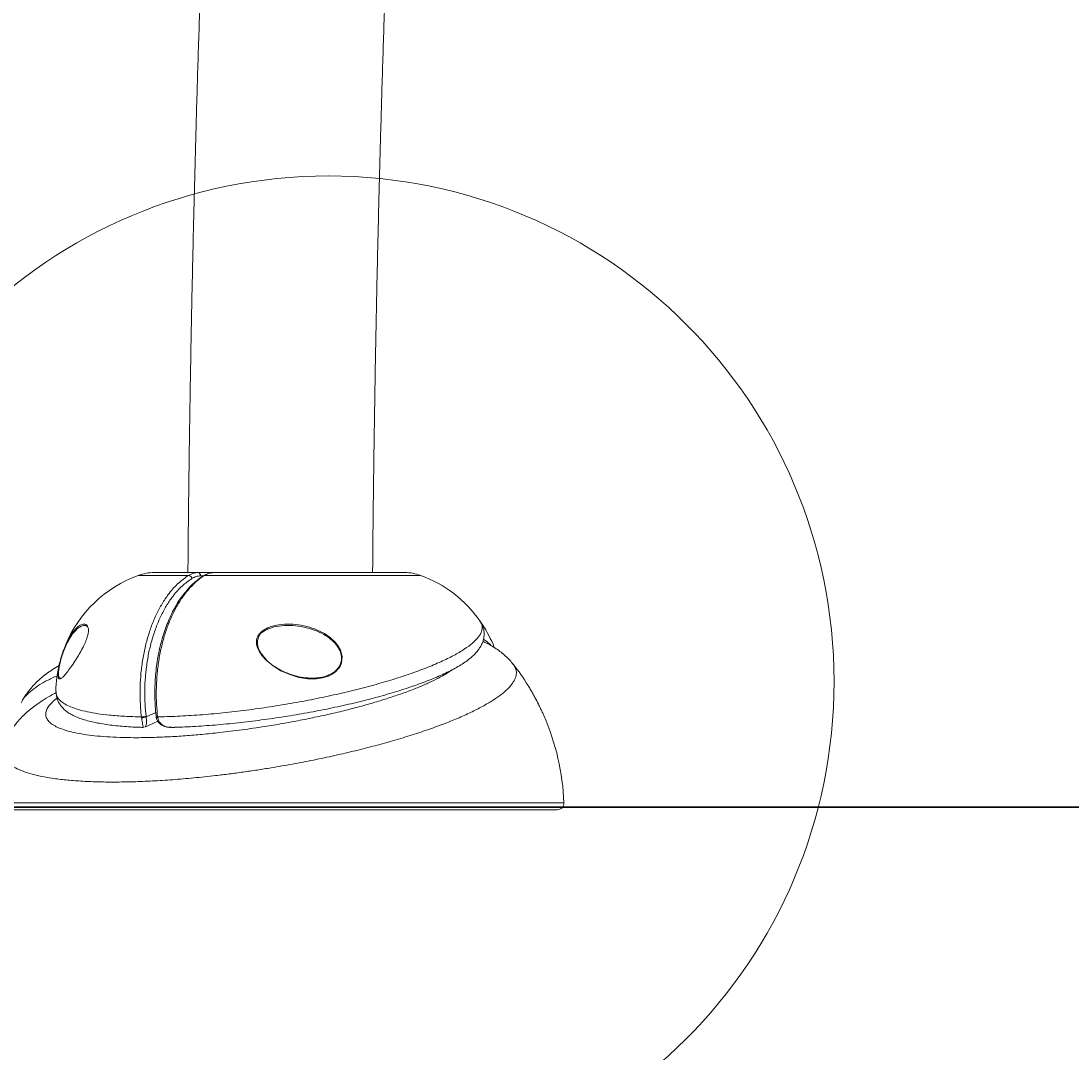
# Model space of a CAD drawing. Units: centimetres. Extents: x -101734 to 43336, y -716 to 856.
# Drawn here: x 321 to 372, y -581 to -532 of the extents above; entities that cross this region are included whole.
import ezdxf

# ---------------------------------------------------------------- set-up
doc = ezdxf.new("R2010")
doc.units = ezdxf.units.CM
doc.header["$LTSCALE"] = 1.5
doc.header["$MEASUREMENT"] = 0
doc.header["$PDMODE"] = 34
doc.header["$PDSIZE"] = -1
doc.linetypes.add('SLD-Solid', pattern=[0])
doc.layers.add('ENG PRODUCT CONST', color=3, linetype='Continuous')
doc.styles.add('Vortex annotative', font='arial.ttf')
doc.dimstyles.new('Vortex PRODUCT', dxfattribs={"dimtxt": 0.125, "dimasz": 0.125, "dimexe": 0, "dimexo": 0, "dimgap": 0.125, "dimtad": 0, "dimtih": 1, "dimtoh": 1, "dimdec": 0, "dimzin": 12, "dimdsep": 46, "dimtxsty": 'Vortex annotative', "dimcen": 0, "dimadec": 0, "dimazin": 0, "dimtfac": 1, "dimtdec": 0, "dimtofl": 0, "dimtmove": 0, "dimatfit": 3, "dimfxl": 1, "dimfrac": 1, "dimtolj": 1, "dimtzin": 12, "dimlwd": 18, "dimarcsym": 0})

# ---------------------------------------------------------------- blocks, each defined once
blk = doc.blocks.new('*D261')
at = {"layer": 'Defpoints', "color": 0, "transparency": 16777216}
for p in [(174.742, -340.836), (217.917, -340.836), (326.133, -569.668)]:
    blk.add_point(p, dxfattribs=at)
at = {"layer": 'ENG PRODUCT CONST', "color": 0, "lineweight": -2, "transparency": 16777216}
for p, q in [((217.917, -340.836), (174.742, -340.836)), ((326.133, -569.668), (174.742, -569.668))]:
    blk.add_line(p, q, dxfattribs=at)
at = {"layer": 'ENG PRODUCT CONST', "color": 0, "lineweight": 18, "transparency": 16777216}
for p, q in [((174.742, -345.993), (174.742, -452.372)), ((174.742, -564.512), (174.742, -471.387))]:
    blk.add_line(p, q, dxfattribs=at)
at = {"layer": 'ENG PRODUCT CONST', "color": 0, "transparency": 16777216}
for points in [[(173.882, -345.993), (175.601, -345.993), (174.742, -340.836)], [(173.882, -564.512), (175.601, -564.512), (174.742, -569.668)]]:
    blk.add_solid(points, dxfattribs=at)
at = {"layer": 'ENG PRODUCT CONST', "color": 0, "transparency": 16777216, "insert": (174.742, -461.88), "char_height": 5.1562, "attachment_point": 5, "style": 'Vortex annotative'}
blk.add_mtext('\\A1;229cm', dxfattribs=at)

msp = doc.modelspace()

# ---------------------------------------------------------------- linework, layer by layer
at = {"linetype": 'Continuous', "lineweight": 15}
for p, q in [((327.583, -558.382), (329.696, -558.382)), ((330.398, -558.382), (329.696, -558.382)), ((330.466, -558.382), (339.648, -558.382)), ((326.821, -558.517), (329.244, -558.517)), ((329.824, -558.541), (329.956, -558.541)), ((330.02, -558.517), (340.411, -558.517)), ((344.878, -562.803), (344.873, -562.793)), ((323.083, -563.464), (323.109, -563.458)), ((346.042, -564.646), (346.05, -564.659)), ((346.058, -564.655), (346.226, -564.999)), ((326.972, -565.327), (326.978, -565.371)), ((327.761, -565.539), (327.144, -565.82)), ((327.202, -565.33), (327.198, -565.297)), ((327.663, -565.12), (327.202, -565.33)), ((327.76, -565.371), (327.754, -565.327)), ((328.532, -565.833), (328.429, -565.835)), ((347.311, -569.469), (319.921, -569.469)), ((320.238, -569.799), (346.994, -569.799))]:
    msp.add_line(p, q, dxfattribs=at)
at = {"linetype": 'SLD-Solid', "lineweight": 30}
msp.add_line((-661.052, -569.668), (711.948, -569.668), dxfattribs=at)
at = {"linetype": 'Continuous', "lineweight": 15, "flags": 128}
for points in [[(332.514, -561.687), (332.521, -561.847), (332.564, -562.01), (332.635, -562.166), (332.785, -562.393), (332.972, -562.598), (333.31, -562.878), (333.689, -563.108), (334.111, -563.296), (334.555, -563.426), (334.982, -563.491), (335.41, -563.49), (335.697, -563.446), (335.972, -563.361), (336.16, -563.267), (336.329, -563.146), (336.535, -562.897), (336.606, -562.731), (336.637, -562.419), (336.557, -562.113), (336.449, -561.917), (336.311, -561.74), (336.063, -561.509), (335.781, -561.318), (335.308, -561.094), (335.308, -561.094)], [(327.754, -565.327), (327.729, -565.327), (327.709, -565.325), (327.694, -565.323), (327.685, -565.319), (327.682, -565.315)]]:
    msp.add_lwpolyline(points, dxfattribs=at)
at = {"linetype": 'SLD-Solid', "lineweight": 18}
msp.add_circle((335.976, -563.629), 24.339, dxfattribs=at)
at = {"linetype": 'Continuous', "lineweight": 15}
for centre, radius, start, end in [((327.583, -560.605), 2.223, 90, 110.0599), ((329.679, -558.527), 0.146, 354.6118, 83.337), ((339.648, -560.605), 2.223, 69.9401, 90), ((328.89, -564.184), 6.033, 110.0599, 157.5665), ((329.229, -558.697), 0.181, 9.8623, 85.3932), ((330.016, -558.614), 0.097, 87.5416, 122.2436), ((338.342, -564.184), 6.033, 35.104, 69.9401), ((338.342, -564.184), 6.033, 21.4157, 33.3842), ((328.89, -564.184), 6.033, 166.034, 179.2827), ((335.725, -569.915), 11.595, 31.7535, 37.8999), ((326.976, -564.497), 0.83, 269.7112, 285.4784), ((326.982, -564.757), 0.614, 269.6703, 291.0785), ((327.741, -565.287), 0.0862, 231.6357, 282.7804), ((335.725, -569.915), 11.595, 2.2034, 23.6203), ((346.994, -569.481), 0.317, 270, 2.2034)]:
    msp.add_arc(centre, radius, start, end, dxfattribs=at)
for points, knots in [([(329.213, -558.382), (329.219, -557.684), (329.235, -555.89), (329.27, -552.999), (329.319, -549.712), (329.378, -546.426), (329.447, -543.141), (329.526, -539.86), (329.614, -536.58), (329.712, -533.304), (329.82, -530.031), (329.938, -526.761), (330.065, -523.495), (330.202, -520.233), (330.349, -516.975), (330.505, -513.722), (330.671, -510.474), (330.847, -507.231), (331.032, -503.994), (331.227, -500.762), (331.432, -497.537), (331.646, -494.318), (331.87, -491.106), (332.103, -487.901), (332.346, -484.703), (332.599, -481.512), (332.861, -478.33), (333.132, -475.155), (333.413, -471.99), (333.703, -468.833), (334.003, -465.684), (334.312, -462.546), (334.631, -459.417), (334.958, -456.297), (335.296, -453.188), (335.642, -450.09), (335.997, -447.002), (336.362, -443.925), (336.736, -440.859), (337.119, -437.805), (337.511, -434.763), (337.913, -431.733), (338.323, -428.715), (338.742, -425.71), (339.17, -422.718), (339.608, -419.739), (340.054, -416.774), (340.509, -413.822), (340.972, -410.885), (341.445, -407.961), (341.926, -405.052), (342.416, -402.158), (342.915, -399.28), (343.422, -396.416), (343.938, -393.568), (344.462, -390.736), (344.995, -387.92), (345.536, -385.12), (346.086, -382.337), (346.644, -379.571), (347.211, -376.822), (347.785, -374.09), (348.368, -371.376), (348.959, -368.679), (349.558, -366.001), (350.165, -363.341), (350.781, -360.699), (351.404, -358.077), (352.035, -355.473), (352.674, -352.889), (353.321, -350.324), (353.975, -347.779), (354.638, -345.253), (355.308, -342.748), (355.985, -340.264), (356.671, -337.8), (357.363, -335.356), (358.063, -332.934), (358.771, -330.533), (359.486, -328.154), (360.196, -325.837), (360.735, -324.108), (361.034, -323.164), (361.1, -322.953)], [0, 0, 0, 0, 0.007959, 0.020465, 0.032971, 0.045478, 0.057984, 0.070491, 0.082997, 0.095504, 0.108011, 0.120518, 0.133025, 0.145532, 0.15804, 0.170547, 0.183055, 0.195563, 0.208071, 0.220579, 0.233088, 0.245596, 0.258105, 0.270615, 0.283124, 0.295634, 0.308144, 0.320655, 0.333165, 0.345677, 0.358188, 0.3707, 0.383212, 0.395725, 0.408238, 0.420752, 0.433266, 0.44578, 0.458295, 0.47081, 0.483326, 0.495843, 0.50836, 0.520878, 0.533396, 0.545915, 0.558434, 0.570954, 0.583475, 0.595997, 0.608519, 0.621042, 0.633566, 0.646091, 0.658616, 0.671143, 0.68367, 0.696198, 0.708727, 0.721257, 0.733789, 0.746321, 0.758854, 0.771388, 0.783924, 0.79646, 0.808998, 0.821537, 0.834078, 0.846619, 0.859163, 0.871707, 0.884253, 0.896801, 0.90935, 0.9219, 0.934452, 0.947006, 0.959562, 0.97212, 0.984679, 0.996581, 1, 1, 1, 1]), ([(369.575, -325.637), (369.45, -326.036), (369.086, -327.188), (368.489, -329.113), (367.786, -331.418), (367.091, -333.747), (366.402, -336.097), (365.72, -338.47), (365.044, -340.864), (364.376, -343.28), (363.715, -345.718), (363.061, -348.176), (362.414, -350.655), (361.774, -353.155), (361.141, -355.676), (360.516, -358.217), (359.899, -360.777), (359.288, -363.357), (358.686, -365.957), (358.091, -368.576), (357.504, -371.214), (356.924, -373.87), (356.352, -376.545), (355.788, -379.238), (355.233, -381.949), (354.685, -384.677), (354.145, -387.423), (353.613, -390.186), (353.09, -392.966), (352.574, -395.762), (352.067, -398.575), (351.568, -401.404), (351.078, -404.249), (350.596, -407.109), (350.122, -409.984), (349.657, -412.874), (349.201, -415.779), (348.753, -418.699), (348.314, -421.632), (347.884, -424.579), (347.462, -427.54), (347.049, -430.515), (346.645, -433.502), (346.25, -436.502), (345.864, -439.514), (345.486, -442.538), (345.118, -445.575), (344.759, -448.623), (344.408, -451.682), (344.067, -454.752), (343.735, -457.833), (343.412, -460.924), (343.099, -464.026), (342.794, -467.137), (342.499, -470.258), (342.213, -473.388), (341.937, -476.527), (341.669, -479.674), (341.412, -482.83), (341.163, -485.994), (340.924, -489.166), (340.695, -492.345), (340.474, -495.531), (340.264, -498.724), (340.063, -501.924), (339.871, -505.129), (339.689, -508.341), (339.516, -511.559), (339.354, -514.781), (339.2, -518.009), (339.057, -521.242), (338.922, -524.478), (338.798, -527.719), (338.683, -530.964), (338.578, -534.212), (338.483, -537.464), (338.397, -540.718), (338.321, -543.975), (338.255, -547.234), (338.198, -550.495), (338.151, -553.758), (338.12, -556.387), (338.108, -557.929), (338.104, -558.382)], [0, 0, 0, 0, 0.0065819, 0.0190504, 0.0315205, 0.0439926, 0.0564665, 0.0689423, 0.0814198, 0.0938991, 0.10638, 0.1188626, 0.1313468, 0.1438324, 0.1563196, 0.1688082, 0.1812982, 0.1937895, 0.2062822, 0.2187761, 0.2312713, 0.2437677, 0.2562652, 0.2687638, 0.2812636, 0.2937644, 0.3062663, 0.3187691, 0.3312729, 0.3437776, 0.3562833, 0.3687898, 0.3812972, 0.3938054, 0.4063144, 0.4188242, 0.4313348, 0.443846, 0.4563579, 0.4688706, 0.4813839, 0.4938978, 0.5064124, 0.5189275, 0.5314432, 0.5439595, 0.5564763, 0.5689937, 0.5815115, 0.5940298, 0.6065486, 0.6190678, 0.6315874, 0.6441076, 0.656628, 0.6691489, 0.6816701, 0.6941917, 0.7067136, 0.7192359, 0.7317584, 0.7442813, 0.7568044, 0.7693278, 0.7818515, 0.7943754, 0.8068996, 0.8194239, 0.8319485, 0.8444733, 0.8569982, 0.8695233, 0.8820486, 0.8945741, 0.9070996, 0.9196253, 0.9321511, 0.944677, 0.957203, 0.969729, 0.9822552, 0.9947814, 1, 1, 1, 1]), ([(329.696, -558.382), (329.633, -558.386), (329.479, -558.396), (329.331, -558.472), (329.244, -558.517)], [0, 0, 0, 0, 0.408681, 1, 1, 1, 1]), ([(329.966, -558.532), (330.017, -558.503), (330.121, -558.444), (330.286, -558.398), (330.403, -558.378), (330.463, -558.383), (330.466, -558.383)], [0, 0, 0, 0, 0.323028, 0.653418, 0.980457, 1, 1, 1, 1]), ([(330.02, -558.517), (330.08, -558.484), (330.224, -558.404), (330.376, -558.39), (330.466, -558.382)], [0, 0, 0, 0, 0.408671, 1, 1, 1, 1]), ([(329.244, -558.517), (329.079, -558.633), (328.749, -558.866), (328.338, -559.325), (328, -559.815), (327.727, -560.311), (327.488, -560.855), (327.288, -561.442), (327.127, -562.064), (327.007, -562.711), (326.932, -563.378), (326.901, -564.055), (326.913, -564.626), (326.943, -565.049), (326.964, -565.246), (326.972, -565.327)], [0, 0, 0, 0, 0.1066239, 0.2132451, 0.2927388, 0.3724845, 0.4519768, 0.5314521, 0.6111815, 0.6906568, 0.7701406, 0.8498779, 0.9293616, 0.9710866, 1, 1, 1, 1]), ([(327.198, -565.297), (327.179, -565.104), (327.14, -564.695), (327.129, -564.058), (327.159, -563.399), (327.232, -562.75), (327.348, -562.119), (327.505, -561.515), (327.7, -560.943), (327.932, -560.413), (328.198, -559.93), (328.527, -559.453), (328.926, -559.006), (329.247, -558.779), (329.407, -558.666)], [0, 0, 0, 0, 0.070617, 0.150102, 0.229839, 0.309324, 0.3888, 0.46853, 0.548006, 0.6275, 0.707248, 0.786743, 0.893372, 1, 1, 1, 1]), ([(327.684, -565.314), (327.674, -565.226), (327.648, -564.996), (327.626, -564.619), (327.617, -564.185), (327.626, -563.748), (327.655, -563.311), (327.701, -562.878), (327.766, -562.453), (327.849, -562.041), (327.949, -561.643), (328.067, -561.257), (328.201, -560.884), (328.352, -560.526), (328.518, -560.185), (328.7, -559.865), (328.895, -559.568), (329.102, -559.298), (329.319, -559.053), (329.548, -558.837), (329.764, -558.662), (329.906, -558.572), (329.966, -558.535)], [0, 0, 0, 0, 0.032014, 0.083061, 0.134425, 0.186253, 0.238353, 0.290502, 0.342428, 0.39394, 0.444909, 0.49599, 0.547616, 0.599561, 0.651707, 0.703923, 0.756049, 0.807972, 0.859281, 0.910899, 0.962569, 1, 1, 1, 1]), ([(327.754, -565.327), (327.735, -565.129), (327.695, -564.709), (327.684, -564.055), (327.714, -563.378), (327.789, -562.711), (327.909, -562.064), (328.069, -561.442), (328.269, -560.855), (328.508, -560.311), (328.78, -559.816), (329.057, -559.413), (329.352, -559.064), (329.661, -558.762), (329.901, -558.599), (330.02, -558.517)], [0, 0, 0, 0, 0.07061, 0.150087, 0.229816, 0.309293, 0.388761, 0.468483, 0.547951, 0.627437, 0.707174, 0.78666, 0.845244, 0.92262, 1, 1, 1, 1]), ([(329.407, -558.666), (329.474, -558.63), (329.61, -558.557), (329.752, -558.547), (329.824, -558.541)], [0, 0, 0, 0, 0.492347, 1, 1, 1, 1]), ([(324.205, -560.864), (324.204, -560.863), (324.152, -560.853), (324.027, -560.909), (323.852, -561.041), (323.685, -561.233), (323.551, -561.43), (323.435, -561.638), (323.346, -561.823), (323.267, -562.01), (323.184, -562.228), (323.096, -562.503), (323.019, -562.803), (322.992, -562.961), (322.979, -563.035)], [0, 0, 0, 0, 0.002824, 0.154224, 0.305643, 0.414604, 0.523409, 0.592643, 0.661778, 0.713248, 0.764647, 0.846472, 0.928615, 1, 1, 1, 1]), ([(323.001, -563.016), (323.012, -562.946), (323.037, -562.794), (323.111, -562.504), (323.199, -562.239), (323.281, -562.029), (323.36, -561.849), (323.45, -561.671), (323.567, -561.47), (323.703, -561.28), (323.872, -561.098), (324.054, -560.96), (324.17, -560.937), (324.228, -560.926)], [0, 0, 0, 0, 0.071052, 0.152637, 0.234102, 0.285568, 0.337112, 0.406785, 0.476559, 0.586808, 0.697217, 0.851035, 1, 1, 1, 1]), ([(323.087, -563.484), (323.095, -563.483), (323.133, -563.474), (323.229, -563.384), (323.38, -563.21), (323.562, -562.964), (323.737, -562.705), (323.888, -562.466), (323.997, -562.284), (324.098, -562.103), (324.201, -561.905), (324.308, -561.67), (324.39, -561.428), (324.42, -561.27), (324.428, -561.144), (324.42, -561.047), (324.398, -560.998), (324.387, -560.975)], [0, 0, 0, 0, 0.027177, 0.140913, 0.254704, 0.369664, 0.484458, 0.542203, 0.59988, 0.644412, 0.688862, 0.751144, 0.813839, 0.868743, 0.893954, 0.95155, 1, 1, 1, 1]), ([(324.387, -560.975), (324.386, -560.97), (324.367, -560.919), (324.307, -560.875), (324.238, -560.867), (324.205, -560.864)], [0, 0, 0, 0, 0.050267, 0.531341, 1, 1, 1, 1]), ([(324.228, -560.926), (324.23, -560.926), (324.235, -560.923), (324.24, -560.925), (324.243, -560.926)], [0, 0, 0, 0, 0.341763, 1, 1, 1, 1]), ([(324.387, -561.008), (324.38, -560.995), (324.363, -560.964), (324.323, -560.939), (324.277, -560.923), (324.242, -560.927), (324.229, -560.928)], [0, 0, 0, 0, 0.189476, 0.473617, 0.820449, 1, 1, 1, 1]), ([(343.269, -560.72), (343.291, -560.75), (343.359, -560.838), (343.39, -561), (343.361, -561.222), (343.216, -561.48), (342.935, -561.77), (342.534, -562.069), (342.018, -562.372), (341.4, -562.675), (340.684, -562.976), (339.878, -563.271), (338.994, -563.558), (338.04, -563.834), (337.025, -564.094), (335.962, -564.337), (334.862, -564.56), (333.735, -564.759), (332.596, -564.933), (331.456, -565.079), (330.33, -565.193), (329.234, -565.275), (328.379, -565.315), (327.901, -565.324), (327.754, -565.327)], [0, 0, 0, 0, 0.019318, 0.057681, 0.095893, 0.144819, 0.193908, 0.242832, 0.290738, 0.338798, 0.386706, 0.434544, 0.482534, 0.530376, 0.578836, 0.627447, 0.675913, 0.725469, 0.775177, 0.824738, 0.875599, 0.926617, 0.977482, 1, 1, 1, 1]), ([(343.268, -560.711), (343.27, -560.713), (343.308, -560.76), (343.367, -560.872), (343.436, -561.045), (343.47, -561.231), (343.473, -561.415), (343.445, -561.593), (343.39, -561.765), (343.308, -561.933), (343.199, -562.1), (343.058, -562.269), (342.881, -562.44), (342.668, -562.613), (342.421, -562.783), (342.149, -562.948), (341.854, -563.106), (341.537, -563.26), (341.197, -563.411), (340.833, -563.561), (340.445, -563.708), (340.036, -563.854), (339.605, -563.997), (339.155, -564.138), (338.688, -564.276), (338.205, -564.409), (337.708, -564.539), (337.201, -564.664), (336.685, -564.783), (336.163, -564.896), (335.635, -565.004), (335.1, -565.106), (334.555, -565.203), (334.003, -565.295), (333.445, -565.38), (332.884, -565.46), (332.322, -565.533), (331.762, -565.599), (331.205, -565.658), (330.655, -565.709), (330.113, -565.752), (329.581, -565.788), (329.073, -565.814), (328.726, -565.827), (328.551, -565.832), (328.532, -565.833)], [0, 0, 0, 0, 0.000803, 0.01833, 0.037079, 0.054973, 0.072525, 0.090111, 0.108229, 0.12743, 0.148307, 0.17141, 0.196914, 0.224142, 0.251684, 0.278631, 0.304882, 0.330619, 0.356329, 0.381999, 0.407676, 0.433377, 0.459107, 0.484855, 0.510587, 0.536267, 0.561858, 0.58732, 0.612619, 0.637726, 0.662605, 0.687504, 0.712777, 0.738234, 0.763867, 0.789659, 0.815588, 0.841626, 0.867744, 0.893911, 0.920096, 0.946262, 0.972388, 0.996914, 1, 1, 1, 1]), ([(333.719, -560.878), (333.552, -560.902), (333.299, -560.939), (332.986, -561.065), (332.769, -561.2), (332.596, -561.386), (332.526, -561.563), (332.516, -561.665), (332.514, -561.687)], [0, 0, 0, 0, 0.3118, 0.470387, 0.628363, 0.792195, 0.957071, 1, 1, 1, 1]), ([(332.631, -561.438), (332.632, -561.437), (332.666, -561.35), (332.811, -561.237), (333.019, -561.11), (333.318, -560.999), (333.734, -560.923), (334.26, -560.918), (334.787, -560.992), (335.293, -561.134), (335.709, -561.324), (336.039, -561.54), (336.26, -561.737), (336.421, -561.937), (336.545, -562.153), (336.622, -562.422), (336.598, -562.687), (336.492, -562.93), (336.339, -563.107), (336.14, -563.245), (335.932, -563.346), (335.684, -563.42), (335.358, -563.468), (334.979, -563.466), (334.548, -563.401), (334.119, -563.277), (333.704, -563.099), (333.327, -562.871), (333.087, -562.694), (332.985, -562.585), (332.98, -562.579)], [0, 0, 0, 0, 0.000325, 0.032615, 0.057321, 0.0821, 0.135702, 0.193449, 0.251263, 0.306892, 0.362448, 0.398554, 0.434591, 0.458506, 0.482381, 0.516427, 0.550485, 0.570282, 0.605718, 0.628505, 0.651323, 0.682438, 0.713594, 0.759358, 0.805176, 0.854094, 0.903018, 0.950199, 0.997319, 1, 1, 1, 1]), ([(335.308, -561.094), (335.141, -561.04), (334.801, -560.931), (334.264, -560.853), (333.901, -560.87), (333.719, -560.878)], [0, 0, 0, 0, 0.32515, 0.662776, 1, 1, 1, 1]), ([(332.647, -561.433), (332.636, -561.451), (332.603, -561.508), (332.569, -561.612), (332.553, -561.745), (332.566, -561.887), (332.609, -562.033), (332.681, -562.184), (332.783, -562.339), (332.888, -562.468), (332.963, -562.539), (332.986, -562.561)], [0, 0, 0, 0, 0.05184, 0.154781, 0.262301, 0.376787, 0.497229, 0.622839, 0.768119, 0.926503, 1, 1, 1, 1]), ([(343.407, -561.698), (343.441, -561.713), (343.572, -561.768), (343.788, -561.882), (344.049, -562.04), (344.287, -562.212), (344.506, -562.398), (344.703, -562.592), (344.82, -562.737), (344.876, -562.805)], [0, 0, 0, 0, 0.066714, 0.25361, 0.423464, 0.580989, 0.729671, 0.87207, 1, 1, 1, 1]), ([(343.786, -561.885), (343.768, -561.862), (343.688, -561.762), (343.547, -561.666), (343.44, -561.593)], [0, 0, 0, 0, 0.235946, 1, 1, 1, 1]), ([(320.334, -566.844), (320.326, -566.865), (320.286, -566.969), (320.301, -567.142), (320.383, -567.358), (320.557, -567.559), (320.816, -567.744), (321.162, -567.91), (321.586, -568.056), (322.088, -568.181), (322.671, -568.285), (323.328, -568.367), (324.047, -568.424), (324.828, -568.459), (325.674, -568.469), (326.572, -568.455), (327.507, -568.417), (328.48, -568.355), (329.494, -568.269), (330.41, -568.172), (331.204, -568.075), (331.871, -567.986), (332.543, -567.887), (333.337, -567.762), (334.246, -567.604), (335.272, -567.406), (336.29, -567.19), (337.283, -566.959), (338.233, -566.716), (339.146, -566.462), (340.021, -566.195), (340.841, -565.921), (341.593, -565.645), (342.281, -565.365), (342.906, -565.08), (343.457, -564.796), (343.924, -564.517), (344.313, -564.244), (344.623, -563.973), (344.847, -563.711), (344.984, -563.461), (345.036, -563.223), (345.009, -563.002), (344.921, -562.867), (344.878, -562.803)], [0, 0, 0, 0, 0.006591, 0.03185, 0.05656, 0.08127, 0.10669, 0.132112, 0.157019, 0.181926, 0.207553, 0.233179, 0.258263, 0.283347, 0.30916, 0.334974, 0.360155, 0.385335, 0.411256, 0.437176, 0.453304, 0.469431, 0.485748, 0.502065, 0.526912, 0.551758, 0.577329, 0.6029, 0.627757, 0.652614, 0.678207, 0.703801, 0.728473, 0.753145, 0.778547, 0.803949, 0.828426, 0.852905, 0.878098, 0.903291, 0.927664, 0.952038, 0.97711, 1, 1, 1, 1]), ([(321.269, -564.501), (321.281, -564.479), (321.341, -564.366), (321.473, -564.177), (321.664, -563.932), (321.88, -563.699), (322.121, -563.474), (322.391, -563.257), (322.69, -563.047), (322.908, -562.919), (323.019, -562.854)], [0, 0, 0, 0, 0.027561, 0.145955, 0.268516, 0.396783, 0.532605, 0.678155, 0.835699, 1, 1, 1, 1]), ([(322.979, -563.035), (322.979, -563.038), (322.971, -563.09), (322.96, -563.181), (322.954, -563.301), (322.961, -563.399), (322.986, -563.475), (323.026, -563.509), (323.07, -563.492), (323.087, -563.484)], [0, 0, 0, 0, 0.009663, 0.131869, 0.254238, 0.423019, 0.592076, 0.833197, 1, 1, 1, 1]), ([(323.084, -563.461), (323.081, -563.462), (323.052, -563.471), (323.021, -563.439), (322.991, -563.368), (322.981, -563.271), (322.984, -563.155), (322.995, -563.062), (323.001, -563.016)], [0, 0, 0, 0, 0.033875, 0.314949, 0.511084, 0.706891, 0.85357, 1, 1, 1, 1]), ([(321.182, -564.659), (321.204, -564.612), (321.269, -564.473), (321.471, -564.244), (321.782, -563.973), (322.185, -563.711), (322.568, -563.503), (322.84, -563.388), (322.928, -563.35)], [0, 0, 0, 0, 0.101702, 0.299945, 0.503985, 0.708024, 0.905421, 1, 1, 1, 1]), ([(341.936, -563.06), (341.849, -563.12), (341.658, -563.252), (341.285, -563.459), (340.838, -563.679), (340.331, -563.899), (339.763, -564.12), (339.141, -564.338), (338.477, -564.55), (337.77, -564.757), (337.019, -564.958), (336.235, -565.149), (335.433, -565.328), (334.611, -565.496), (333.767, -565.652), (332.831, -565.808), (331.812, -565.957), (330.806, -566.081), (329.895, -566.173), (329.075, -566.241), (328.274, -566.29), (327.504, -566.321), (326.778, -566.332), (326.094, -566.325), (325.449, -566.299), (324.856, -566.253), (324.325, -566.191), (323.852, -566.111), (323.435, -566.013), (323.084, -565.898), (322.804, -565.769), (322.59, -565.627), (322.444, -565.469), (322.369, -565.299), (322.365, -565.12), (322.43, -564.932), (322.569, -564.732), (322.731, -564.562), (322.87, -564.458), (322.913, -564.425)], [0, 0, 0, 0, 0.022559, 0.049704, 0.076246, 0.102788, 0.130111, 0.157436, 0.184164, 0.210892, 0.238409, 0.265926, 0.292652, 0.319378, 0.346879, 0.37438, 0.409077, 0.44418, 0.471291, 0.498402, 0.526303, 0.554205, 0.581216, 0.608227, 0.636016, 0.663805, 0.690617, 0.717429, 0.745007, 0.772586, 0.799169, 0.825753, 0.853093, 0.880435, 0.906836, 0.933238, 0.960395, 0.987551, 1, 1, 1, 1]), ([(345.584, -563.813), (345.62, -563.872), (345.692, -563.989), (345.805, -564.187), (345.937, -564.429), (346.063, -564.671), (346.171, -564.889), (346.24, -565.032), (346.301, -565.162), (346.331, -565.231), (346.348, -565.269)], [0, 0, 0, 0, 0.140615, 0.275785, 0.410758, 0.613626, 0.716308, 0.818912, 0.898946, 1, 1, 1, 1]), ([(320.329, -566.841), (320.352, -566.76), (320.404, -566.585), (320.51, -566.336), (320.639, -566.089), (320.786, -565.855), (320.953, -565.631), (321.14, -565.414), (321.352, -565.2), (321.596, -564.985), (321.879, -564.765), (322.213, -564.537), (322.546, -564.333), (322.779, -564.209), (322.873, -564.16)], [0, 0, 0, 0, 0.056123, 0.120757, 0.185732, 0.25293, 0.323322, 0.398257, 0.479526, 0.569468, 0.67094, 0.786414, 0.914538, 1, 1, 1, 1]), ([(326.972, -565.327), (326.7, -565.32), (326.155, -565.306), (325.461, -565.251), (324.865, -565.178), (324.364, -565.088), (323.928, -564.978), (323.562, -564.851), (323.272, -564.706), (323.054, -564.546), (322.917, -564.369), (322.853, -564.225), (322.865, -564.134), (322.867, -564.111), (322.867, -564.108)], [0, 0, 0, 0, 0.1100428, 0.2200869, 0.3139809, 0.4082229, 0.5024564, 0.5963413, 0.6891203, 0.7822476, 0.8753672, 0.9681326, 0.996974, 1, 1, 1, 1]), ([(327.067, -565.834), (327.008, -565.833), (326.799, -565.828), (326.459, -565.811), (326.046, -565.782), (325.655, -565.744), (325.283, -565.697), (324.933, -565.64), (324.604, -565.573), (324.297, -565.495), (324.01, -565.402), (323.755, -565.297), (323.536, -565.181), (323.354, -565.057), (323.204, -564.924), (323.082, -564.781), (322.987, -564.628), (322.917, -564.461), (322.874, -564.287), (322.871, -564.17), (322.87, -564.114)], [0, 0, 0, 0, 0.024971, 0.088704, 0.152858, 0.217444, 0.282489, 0.348049, 0.414232, 0.481212, 0.549216, 0.61843, 0.680304, 0.735893, 0.786224, 0.832304, 0.875501, 0.917001, 0.961106, 1, 1, 1, 1]), ([(327.068, -565.826), (327.065, -565.828), (327.06, -565.83), (327.043, -565.756), (327.021, -565.633), (326.999, -565.5), (326.984, -565.41), (326.978, -565.371)], [0, 0, 0, 0, 0.1934, 0.473105, 0.691054, 0.868432, 1, 1, 1, 1]), ([(327.141, -565.81), (327.151, -565.809), (327.18, -565.804), (327.209, -565.725), (327.224, -565.595), (327.22, -565.459), (327.208, -565.369), (327.202, -565.33)], [0, 0, 0, 0, 0.135577, 0.435036, 0.668514, 0.858777, 1, 1, 1, 1]), ([(327.689, -565.354), (327.687, -565.343), (327.683, -565.324), (327.681, -565.304), (327.68, -565.296)], [0, 0, 0, 0, 0.587677, 1, 1, 1, 1]), ([(328.436, -565.831), (328.398, -565.833), (328.306, -565.837), (328.166, -565.813), (328.025, -565.767), (327.906, -565.699), (327.81, -565.615), (327.74, -565.517), (327.699, -565.428), (327.693, -565.371), (327.692, -565.354)], [0, 0, 0, 0, 0.116848, 0.282805, 0.435182, 0.57496, 0.704016, 0.826816, 0.946518, 1, 1, 1, 1]), ([(328.429, -565.827), (328.367, -565.829), (328.224, -565.832), (328.028, -565.756), (327.876, -565.633), (327.79, -565.5), (327.769, -565.41), (327.76, -565.371)], [0, 0, 0, 0, 0.209712, 0.483755, 0.697298, 0.871095, 1, 1, 1, 1])]:
    msp.add_open_spline(points, degree=3, knots=knots, dxfattribs=at)

# ---------------------------------------------------------------- dimensions: what is measured, and where the dimension line sits
at = {"layer": 'ENG PRODUCT CONST'}
dim = msp.add_linear_dim(base=(174.742, -340.836), p1=(326.133, -569.668), p2=(217.917, -340.836), angle=90, dimstyle='Vortex PRODUCT', override={"dimscale": 0, "dimtxt": 0.09375, "dimasz": 0.09375, "dimpost": 'cm', "dimtix": 0, "dimtofl": 0, "dimtmove": 0, "dimatfit": 1}, dxfattribs=at)
dim.commit()
dim.dimension.update_dxf_attribs({"geometry": '*D261', "text_midpoint": (174.742, -461.88), "dimtype": 160})

doc.saveas('drawing.dxf')
